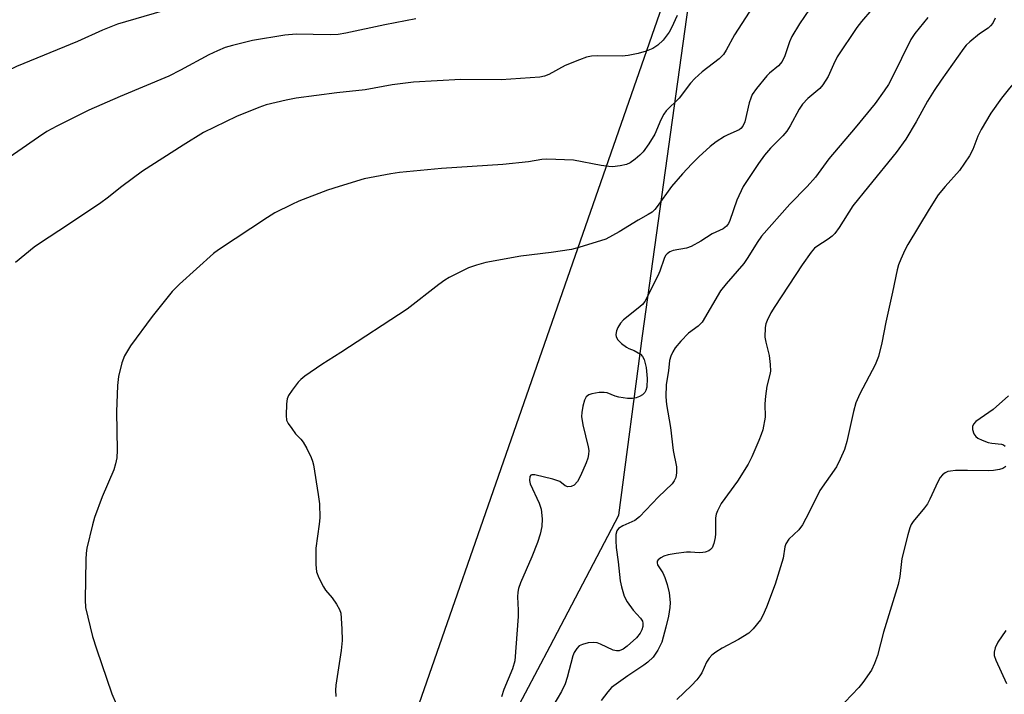
# Model space of a CAD drawing. Units: inches. Extents: x 1261769 to 1267769, y 569450 to 573450.
# Drawn here: x 1267320 to 1267545, y 569884 to 570038 of the extents above; entities that cross this region are included whole.
import ezdxf

# ---------------------------------------------------------------- set-up
doc = ezdxf.new("R2010")
doc.units = ezdxf.units.IN
doc.header["$MEASUREMENT"] = 0
for name, color, linetype in [('NTRL-Farm Land', 3, 'Continuous'), ('NTRL-Trees', 3, 'Continuous'), ('Undefined', 1, 'Continuous')]:
    doc.layers.add(name, color=color, linetype=linetype)

msp = doc.modelspace()

# ---------------------------------------------------------------- linework, layer by layer
at = {"layer": 'NTRL-Farm Land'}
msp.add_polyline3d([(1267768.78, 571056.39, 0), (1267768.72, 570299, 0), (1267751.01, 570285.58, 0), (1267687.66, 570324.07, 0), (1267592.83, 570426.57, 0), (1267559.29, 570312.53, 0), (1267513.9, 570208.65, 0), (1267483.61, 570090.1, 0), (1267400.42, 569851.19, 0), (1267331.71, 569732.35, 0), (1267317.51, 569694.14, 0), (1267282.32, 569600.04, 0), (1267244.12, 569449.98, 0), (1267196.17, 569449.98, 0), (1267196.44, 569477.34, 0), (1267186.91, 569487.16, 0), (1267175.13, 569491.93, 0), (1267158.86, 569491.09, 0), (1267153.58, 569473.63, 0), (1267147, 569449.99, 0), (1266603.7, 569450.04, 0)], dxfattribs=at)
at = {"layer": 'NTRL-Trees'}
msp.add_lwpolyline([(1267768.72, 570285.03), (1267768.66, 569449.92), (1267252.21, 569449.98), (1267272.27, 569532.04), (1267279.47, 569551.76), (1267285.05, 569565), (1267287.22, 569570.13), (1267314.35, 569690.81), (1267315.28, 569692.68), (1267363.64, 569777.29), (1267398.37, 569823.12), (1267424.06, 569862.7), (1267440.99, 569894.74), (1267456.76, 569924.74), (1267462.16, 569965.81), (1267482.39, 570111.32)], dxfattribs=at)
at = {"layer": 'Undefined'}
for points, elevation in [([(1267352.18, 570040.11), (1267341.91, 570037.2), (1267338.53, 570035.82), (1267332.78, 570033.16), (1267318.85, 570027.51), (1267314.78, 570025.56), (1267309.63, 570022.75), (1267306.99, 570021.4), (1267305.39, 570020.63), (1267303.72, 570019.98), (1267286.84, 570014.17), (1267281.32, 570012.44), (1267279.91, 570012.16), (1267277.63, 570011.87), (1267269.93, 570011.42), (1267269.1, 570011.25), (1267268.12, 570010.9), (1267266.96, 570010.23), (1267265.47, 570008.99), (1267264.24, 570007.77), (1267261.64, 570004.93), (1267260.6, 570003.52), (1267258.58, 570000)], 540), ([(1267487.41, 570041.25), (1267483.22, 570034.73), (1267481.31, 570031.2), (1267480.66, 570030.22), (1267479.71, 570029.2), (1267475.81, 570026.24), (1267474.09, 570024.71), (1267473.12, 570023.65), (1267470.57, 570020.25), (1267467.55, 570017.31), (1267467.06, 570016.59), (1267466.37, 570015.28), (1267464.96, 570011.95), (1267463.63, 570009.73), (1267462.31, 570007.94), (1267461.56, 570007.18), (1267460.48, 570006.27), (1267459.33, 570005.44), (1267458.46, 570005.03), (1267457.03, 570004.71), (1267455.26, 570004.52), (1267454.4, 570004.55), (1267452.69, 570004.8), (1267446.33, 570006.01), (1267440.23, 570006.27), (1267439.12, 570006.19), (1267436.08, 570005.67), (1267430.14, 570005.01), (1267416.14, 570004.14), (1267406.53, 570003.2), (1267404.49, 570002.92), (1267398.44, 570001.72), (1267392.68, 570000)], 534), ([(1267410.26, 570038.39), (1267403.13, 570037.01), (1267394.18, 570035.07), (1267392.5, 570034.78), (1267390.61, 570034.7), (1267382.87, 570034.84), (1267380.26, 570034.65), (1267372.86, 570033.41), (1267368.28, 570032.31), (1267366.6, 570031.82), (1267364.8, 570031.09), (1267362.83, 570030.13), (1267356.36, 570026.61), (1267353.68, 570025.29), (1267342.54, 570020.61), (1267335.34, 570017.45), (1267328.08, 570013.84), (1267325.79, 570012.57), (1267323.83, 570011.32), (1267315.39, 570005.44), (1267306.28, 570000)], 538), ([(1267470.05, 570039.17), (1267468.78, 570036.32), (1267468.23, 570035.33), (1267466.85, 570033.53), (1267465.66, 570032.34), (1267464.49, 570031.63), (1267462.97, 570031.02), (1267461.12, 570030.45), (1267458.88, 570029.98), (1267457.46, 570029.87), (1267451.94, 570029.95), (1267450.49, 570029.83), (1267449.36, 570029.61), (1267447.69, 570029.02), (1267444.4, 570027.68), (1267440.72, 570025.66), (1267439.71, 570025.29), (1267438.67, 570025.06), (1267429.81, 570024.42), (1267420.53, 570024.51), (1267409.7, 570023.89), (1267404.85, 570023.25), (1267398.67, 570022.1), (1267392.13, 570021.48), (1267382.86, 570020.2), (1267380.55, 570019.76), (1267376.01, 570018.67), (1267374.28, 570018.1), (1267369.2, 570016), (1267361.61, 570012.36), (1267356.96, 570009.48), (1267347.63, 570003.48), (1267342.93, 570000)], 536)]:
    msp.add_lwpolyline(points, dxfattribs=dict(at, elevation=elevation))
for points in [[(1267501.49, 570042.31, 532), (1267498.09, 570037.28, 532), (1267496.36, 570034.36, 532), (1267495.78, 570033.1, 532), (1267494.72, 570029.92, 532), (1267494.13, 570028.61, 532), (1267493.28, 570027.59, 532), (1267491.2, 570025.97, 532), (1267490.58, 570025.37, 532), (1267488.25, 570022.45, 532), (1267487.29, 570021.03, 532), (1267486.94, 570020.25, 532), (1267486.58, 570019.15, 532), (1267485.59, 570014.81, 532), (1267485.13, 570013.82, 532), (1267484.64, 570013.28, 532), (1267484.24, 570012.98, 532), (1267481.65, 570011.83, 532), (1267480.9, 570011.42, 532), (1267478.99, 570010.2, 532), (1267477.63, 570009.17, 532), (1267475.06, 570006.81, 532), (1267473.45, 570005.19, 532), (1267471.31, 570002.93, 532), (1267468.8, 570000, 532)], [(1267514.68, 570040.51, 530), (1267512.25, 570037.77, 530), (1267511.25, 570036.42, 530), (1267506.74, 570029.65, 530), (1267505.86, 570027.94, 530), (1267504.67, 570025.21, 530), (1267503.47, 570023.31, 530), (1267502.76, 570022.47, 530), (1267500.01, 570020.12, 530), (1267498.79, 570018.86, 530), (1267498.02, 570017.67, 530), (1267495.94, 570013.89, 530), (1267495.18, 570012.66, 530), (1267494.28, 570011.6, 530), (1267491.42, 570008.75, 530), (1267490.09, 570007.16, 530), (1267488.67, 570005.26, 530), (1267485.18, 570000, 530)], [(1267527.51, 570038.73, 528), (1267524.52, 570035.01, 528), (1267523.61, 570033.64, 528), (1267519.32, 570024.92, 528), (1267518.45, 570023.37, 528), (1267517.47, 570021.88, 528), (1267515.42, 570019.03, 528), (1267510.86, 570013.43, 528), (1267504.77, 570006.36, 528), (1267501.73, 570002.14, 528), (1267499.88, 570000, 528)], [(1267542.91, 570038.51, 526), (1267542.33, 570037.41, 526), (1267541.85, 570036.81, 526), (1267541.27, 570036.28, 526), (1267539.34, 570034.94, 526), (1267537.09, 570033.11, 526), (1267536.26, 570032.32, 526), (1267535.74, 570031.69, 526), (1267530.5, 570024.38, 526), (1267528.92, 570021.96, 526), (1267527.39, 570019.5, 526), (1267524.82, 570014.8, 526), (1267522.44, 570010.85, 526), (1267520.19, 570007.81, 526), (1267513.92, 570000, 526)], [(1267557.21, 570038.36, 524), (1267554.92, 570032.6, 524), (1267554.19, 570031.01, 524), (1267553.75, 570030.26, 524), (1267553.02, 570029.37, 524), (1267551.59, 570027.92, 524), (1267547.44, 570024.03, 524), (1267546.14, 570022.5, 524), (1267544.35, 570020.2, 524), (1267541.91, 570016.79, 524), (1267539.72, 570013.03, 524), (1267538.92, 570011.49, 524), (1267537.77, 570008.44, 524), (1267536.98, 570007.02, 524), (1267534.71, 570003.69, 524), (1267531.45, 570000, 524)], [(1267342.93, 570000, 536), (1267339.59, 569997.31, 536), (1267338.15, 569996.25, 536), (1267330.48, 569991.1, 536), (1267324.33, 569987.1, 536), (1267322.89, 569986.09, 536), (1267318.62, 569982.56, 536)], [(1267392.68, 570000, 534), (1267390.01, 569999.14, 534), (1267383.42, 569996.61, 534), (1267381.84, 569995.89, 534), (1267377.98, 569993.93, 534), (1267376.27, 569992.91, 534), (1267365.07, 569985.49, 534), (1267363.91, 569984.65, 534), (1267356.1, 569977.64, 534), (1267354.47, 569975.93, 534), (1267349.87, 569970.25, 534), (1267344.91, 569963.5, 534), (1267343.52, 569961.23, 534), (1267342.94, 569959.58, 534), (1267342.19, 569956.47, 534), (1267341.96, 569954.46, 534), (1267341.72, 569948.39, 534), (1267341.87, 569939.59, 534), (1267341.78, 569937.87, 534), (1267341.48, 569936.49, 534), (1267341.06, 569935.12, 534), (1267338.4, 569928.94, 534), (1267336.65, 569924.22, 534), (1267336.19, 569922.54, 534), (1267334.92, 569917.18, 534), (1267334.74, 569916.03, 534), (1267334.68, 569914.55, 534), (1267334.55, 569905.34, 534), (1267334.63, 569903.56, 534), (1267336.24, 569896.97, 534), (1267337.13, 569894.11, 534), (1267340.62, 569883.79, 534), (1267342.62, 569879.25, 534)], [(1267468.8, 570000, 532), (1267465.5, 569995.39, 532), (1267464.94, 569994.73, 532), (1267464.33, 569994.15, 532), (1267463.46, 569993.56, 532), (1267461.17, 569992.3, 532), (1267456.78, 569989.58, 532), (1267453.75, 569987.9, 532), (1267447.56, 569986, 532), (1267445.88, 569985.59, 532), (1267441.22, 569984.89, 532), (1267434.29, 569984.06, 532), (1267426.29, 569982.6, 532), (1267424.13, 569981.98, 532), (1267422.27, 569981.34, 532), (1267417.89, 569979.17, 532), (1267416.9, 569978.58, 532), (1267415.5, 569977.57, 532), (1267408.23, 569971.92, 532), (1267393.07, 569961.95, 532), (1267388.74, 569959.22, 532), (1267384.83, 569956.55, 532), (1267383.91, 569955.81, 532), (1267383.33, 569955.17, 532), (1267381.91, 569953.32, 532), (1267381.11, 569952.12, 532), (1267380.8, 569951.34, 532), (1267380.62, 569950.21, 532), (1267380.52, 569947.59, 532), (1267380.66, 569946.48, 532), (1267381.01, 569945.73, 532), (1267381.83, 569944.54, 532), (1267382.73, 569943.39, 532), (1267383.92, 569942.12, 532), (1267384.44, 569941.45, 532), (1267385.29, 569939.97, 532), (1267386.31, 569937.92, 532), (1267386.6, 569937.1, 532), (1267386.8, 569936.23, 532), (1267387.92, 569929.43, 532), (1267388.17, 569927.36, 532), (1267388.25, 569924.15, 532), (1267388.14, 569922.7, 532), (1267387.38, 569917.2, 532), (1267387.36, 569913.45, 532), (1267387.52, 569911.76, 532), (1267388.03, 569910.39, 532), (1267389.09, 569908.29, 532), (1267389.56, 569907.54, 532), (1267391.06, 569905.78, 532), (1267392.08, 569904.36, 532), (1267392.79, 569903.11, 532), (1267393.04, 569902.29, 532), (1267393.31, 569898.72, 532), (1267393.37, 569896.04, 532), (1267393.13, 569893.72, 532), (1267391.96, 569885.83, 532), (1267391.87, 569884.66, 532), (1267391.94, 569883.22, 532)], [(1267485.18, 570000, 530), (1267483.75, 569996.88, 530), (1267482.14, 569992.24, 530), (1267481.8, 569991.5, 530), (1267481.41, 569990.91, 530), (1267480.62, 569990.28, 530), (1267478.08, 569989.13, 530), (1267475.47, 569987.49, 530), (1267473.25, 569986.26, 530), (1267472.2, 569985.86, 530), (1267469.16, 569985.3, 530), (1267468.4, 569985.03, 530), (1267467.76, 569984.6, 530), (1267467.44, 569984.22, 530), (1267467.07, 569983.53, 530), (1267466.14, 569980.59, 530), (1267465.69, 569979.51, 530), (1267462.68, 569973.69, 530), (1267462.15, 569973, 530), (1267461.53, 569972.42, 530), (1267457.79, 569969.49, 530), (1267457.08, 569968.68, 530), (1267456.52, 569967.74, 530), (1267456.22, 569966.92, 530), (1267456.07, 569966.09, 530), (1267456.12, 569965.58, 530), (1267456.52, 569964.89, 530), (1267457.34, 569964.07, 530), (1267458.51, 569963.18, 530), (1267459.01, 569962.91, 530), (1267460.25, 569962.46, 530), (1267461.65, 569961.57, 530), (1267462.18, 569961.06, 530), (1267462.56, 569960.37, 530), (1267462.98, 569958.51, 530), (1267463.21, 569956.05, 530), (1267463.1, 569954.06, 530), (1267462.91, 569953.28, 530), (1267462.69, 569952.84, 530), (1267462.15, 569952.29, 530), (1267461.44, 569951.88, 530), (1267460.66, 569951.57, 530), (1267459.84, 569951.42, 530), (1267458.7, 569951.46, 530), (1267456.7, 569951.77, 530), (1267455.86, 569951.98, 530), (1267454.03, 569952.71, 530), (1267453.34, 569952.84, 530), (1267452.24, 569952.79, 530), (1267450.58, 569952.5, 530), (1267449.83, 569952.25, 530), (1267449.26, 569951.8, 530), (1267448.9, 569951.08, 530), (1267448.5, 569949.68, 530), (1267448.23, 569948.22, 530), (1267448.21, 569947.36, 530), (1267448.5, 569945.38, 530), (1267449.73, 569940.34, 530), (1267449.83, 569939.5, 530), (1267449.79, 569938.64, 530), (1267449.6, 569937.81, 530), (1267449.22, 569936.71, 530), (1267447.97, 569933.71, 530), (1267447.25, 569932.43, 530), (1267446.5, 569931.63, 530), (1267445.81, 569931.3, 530), (1267445.07, 569931.24, 530), (1267444.46, 569931.45, 530), (1267443.22, 569932.41, 530), (1267441.58, 569933, 530), (1267437.5, 569933.96, 530), (1267436.78, 569933.95, 530), (1267436.6, 569933.87, 530), (1267436.38, 569933.57, 530), (1267436.25, 569932.69, 530), (1267436.41, 569931.91, 530), (1267438.48, 569927.45, 530), (1267438.93, 569926.09, 530), (1267439.16, 569923.86, 530), (1267439.08, 569922.15, 530), (1267438.72, 569920.39, 530), (1267438.07, 569918.46, 530), (1267436.79, 569915.21, 530), (1267434.19, 569909.27, 530), (1267433.72, 569907.91, 530), (1267433.58, 569907.11, 530), (1267433.52, 569906.01, 530), (1267433.69, 569902.96, 530), (1267433.69, 569901.55, 530), (1267432.89, 569891.35, 530), (1267432.38, 569889.53, 530), (1267430.42, 569884.84, 530), (1267429.83, 569883.15, 530)], [(1267499.88, 570000, 528), (1267495.86, 569995.98, 528), (1267489.41, 569988.59, 528), (1267488.37, 569987.18, 528), (1267486.24, 569983.71, 528), (1267485.31, 569982.35, 528), (1267481.29, 569977.69, 528), (1267480.04, 569976.09, 528), (1267475.77, 569968.94, 528), (1267474.89, 569968.02, 528), (1267472.68, 569966.39, 528), (1267470.89, 569964.58, 528), (1267469.64, 569963.06, 528), (1267469.09, 569962.13, 528), (1267468.63, 569961.15, 528), (1267468.36, 569960.14, 528), (1267468.13, 569957.77, 528), (1267467.53, 569954.63, 528), (1267467.5, 569951.82, 528), (1267467.67, 569950.04, 528), (1267468.56, 569944.83, 528), (1267469.2, 569939.54, 528), (1267469.91, 569935.8, 528), (1267469.92, 569934.41, 528), (1267469.74, 569933.34, 528), (1267469.42, 569932.6, 528), (1267468.91, 569931.92, 528), (1267465.81, 569928.95, 528), (1267461.49, 569924.34, 528), (1267460.37, 569923.49, 528), (1267457.62, 569922.27, 528), (1267456.68, 569921.7, 528), (1267456.23, 569921.11, 528), (1267456.06, 569920.32, 528), (1267456.02, 569918.85, 528), (1267456.09, 569917.36, 528), (1267456.6, 569914.01, 528), (1267457.06, 569909.71, 528), (1267457.31, 569908.31, 528), (1267457.95, 569906.18, 528), (1267458.6, 569904.9, 528), (1267459.97, 569902.97, 528), (1267461.69, 569901.11, 528), (1267462.14, 569900.43, 528), (1267462.24, 569900.01, 528), (1267462.19, 569899.25, 528), (1267461.96, 569898.45, 528), (1267461.61, 569897.72, 528), (1267460.77, 569896.66, 528), (1267458.65, 569894.73, 528), (1267457.74, 569894.08, 528), (1267456.77, 569893.67, 528), (1267456.17, 569893.63, 528), (1267455.42, 569893.8, 528), (1267452.49, 569895.21, 528), (1267451.76, 569895.46, 528), (1267451.03, 569895.56, 528), (1267449.71, 569895.47, 528), (1267448.37, 569895.14, 528), (1267447.66, 569894.79, 528), (1267447.1, 569894.23, 528), (1267446.53, 569893.29, 528), (1267446.2, 569892.48, 528), (1267444.86, 569887.54, 528), (1267444.41, 569886.12, 528), (1267443.56, 569884.37, 528), (1267441.6, 569880.96, 528)], [(1267513.92, 570000, 526), (1267510.32, 569995.53, 526), (1267507.16, 569990.62, 526), (1267506.16, 569989.22, 526), (1267505.56, 569988.62, 526), (1267504.66, 569987.93, 526), (1267502.04, 569986.29, 526), (1267501.52, 569985.84, 526), (1267500.76, 569984.94, 526), (1267498.74, 569982.04, 526), (1267492.44, 569972.5, 526), (1267491.56, 569971.06, 526), (1267490.67, 569969.34, 526), (1267490.39, 569968.57, 526), (1267490.24, 569967.74, 526), (1267490.17, 569965.46, 526), (1267490.37, 569964.34, 526), (1267491.16, 569961.28, 526), (1267491.38, 569959.21, 526), (1267491.42, 569957.74, 526), (1267491.3, 569956.92, 526), (1267490.65, 569954.26, 526), (1267490.29, 569951.96, 526), (1267490.13, 569950.23, 526), (1267490.2, 569947.16, 526), (1267489.69, 569944.28, 526), (1267489.35, 569943.17, 526), (1267488.79, 569941.82, 526), (1267487.18, 569938.12, 526), (1267486.31, 569936.37, 526), (1267483.86, 569932.5, 526), (1267480.19, 569927.41, 526), (1267479.28, 569925.73, 526), (1267478.99, 569924.98, 526), (1267478.84, 569924.14, 526), (1267478.89, 569920.46, 526), (1267478.81, 569919.64, 526), (1267478.5, 569918.24, 526), (1267478.09, 569917.23, 526), (1267477.75, 569916.85, 526), (1267477.3, 569916.56, 526), (1267476.52, 569916.27, 526), (1267475.97, 569916.15, 526), (1267475.12, 569916.14, 526), (1267473.11, 569916.29, 526), (1267472.23, 569916.27, 526), (1267469.87, 569915.96, 526), (1267468, 569915.62, 526), (1267467.04, 569915.32, 526), (1267466.34, 569914.96, 526), (1267465.76, 569914.52, 526), (1267465.53, 569914.18, 526), (1267465.47, 569913.8, 526), (1267465.56, 569913.39, 526), (1267466.83, 569911.52, 526), (1267467.27, 569910.47, 526), (1267467.82, 569908.84, 526), (1267468.27, 569906.92, 526), (1267468.47, 569904.71, 526), (1267468.38, 569903.58, 526), (1267468.07, 569901.62, 526), (1267467.5, 569899.08, 526), (1267466.55, 569895.65, 526), (1267466.15, 569894.71, 526), (1267465.65, 569893.83, 526), (1267464.55, 569892.23, 526), (1267463.4, 569891.04, 526), (1267462.45, 569890.35, 526), (1267458.77, 569887.96, 526), (1267455.07, 569885.25, 526), (1267454.17, 569884.3, 526), (1267452.71, 569882.3, 526)], [(1267531.45, 570000, 524), (1267529.86, 569998.05, 524), (1267527.8, 569994.84, 524), (1267522.86, 569986.71, 524), (1267522.2, 569985.45, 524), (1267521.27, 569983.36, 524), (1267520.75, 569982.03, 524), (1267520.44, 569980.92, 524), (1267519.42, 569975.78, 524), (1267517.85, 569968.95, 524), (1267516.93, 569964.19, 524), (1267516.21, 569961.05, 524), (1267515.43, 569959.16, 524), (1267511.87, 569952.5, 524), (1267510.96, 569950.45, 524), (1267510.43, 569948.5, 524), (1267508.95, 569941.59, 524), (1267508.37, 569939.73, 524), (1267507.43, 569937.52, 524), (1267506.55, 569935.82, 524), (1267502.74, 569930.34, 524), (1267500.34, 569925.4, 524), (1267498.78, 569922.53, 524), (1267497.91, 569921.38, 524), (1267495.68, 569919.21, 524), (1267494.97, 569918.2, 524), (1267494.76, 569917.5, 524), (1267494.33, 569914.86, 524), (1267492.51, 569908.96, 524), (1267490.54, 569903.63, 524), (1267489.71, 569901.75, 524), (1267489.13, 569900.75, 524), (1267487.52, 569898.69, 524), (1267486.49, 569897.72, 524), (1267484.1, 569896.23, 524), (1267480.37, 569894.3, 524), (1267478.91, 569893.35, 524), (1267478, 569892.65, 524), (1267477.41, 569892.02, 524), (1267476.77, 569891.07, 524), (1267475.71, 569888.66, 524), (1267475.3, 569887.9, 524), (1267474.58, 569887, 524), (1267473.38, 569885.73, 524), (1267469.97, 569882.52, 524)], [(1267545.91, 569952.02, 522), (1267542.43, 569948.95, 522), (1267538.43, 569946.15, 522), (1267537.91, 569945.58, 522), (1267537.69, 569945.07, 522), (1267537.71, 569944.35, 522), (1267538.04, 569943.38, 522), (1267538.46, 569942.74, 522), (1267538.89, 569942.4, 522), (1267539.9, 569941.88, 522), (1267541.27, 569941.38, 522), (1267542.11, 569941.19, 522), (1267544.34, 569941.02, 522), (1267544.8, 569940.82, 522), (1267545.22, 569940.5, 522)], [(1267545.31, 569935.86, 522), (1267544.63, 569935.45, 522), (1267543.85, 569935.22, 522), (1267542.49, 569934.97, 522), (1267541.37, 569934.87, 522), (1267536.52, 569934.96, 522), (1267533.82, 569934.93, 522), (1267532.64, 569934.83, 522), (1267532.08, 569934.7, 522), (1267531.42, 569934.39, 522), (1267530.83, 569933.93, 522), (1267530.33, 569933.32, 522), (1267529.78, 569932.33, 522), (1267527.97, 569928.37, 522), (1267527.42, 569927.35, 522), (1267526.72, 569926.4, 522), (1267524.13, 569923.27, 522), (1267523.69, 569922.61, 522), (1267523.34, 569921.86, 522), (1267522.86, 569920.2, 522), (1267521.53, 569914.84, 522), (1267521.06, 569910.68, 522), (1267520.69, 569908.82, 522), (1267517.36, 569897.95, 522), (1267515.93, 569892.63, 522), (1267515.26, 569890.77, 522), (1267514.56, 569889.24, 522), (1267512.61, 569886.4, 522), (1267511.71, 569885.3, 522), (1267508.48, 569881.88, 522)], [(1267545.3, 569898.32, 520), (1267543.51, 569895.61, 520), (1267542.86, 569894.32, 520), (1267542.67, 569893.34, 520), (1267542.69, 569892.59, 520), (1267543.02, 569891.51, 520), (1267545.49, 569886.21, 520)]]:
    msp.add_polyline3d(points, dxfattribs=at)

doc.saveas('drawing.dxf')
